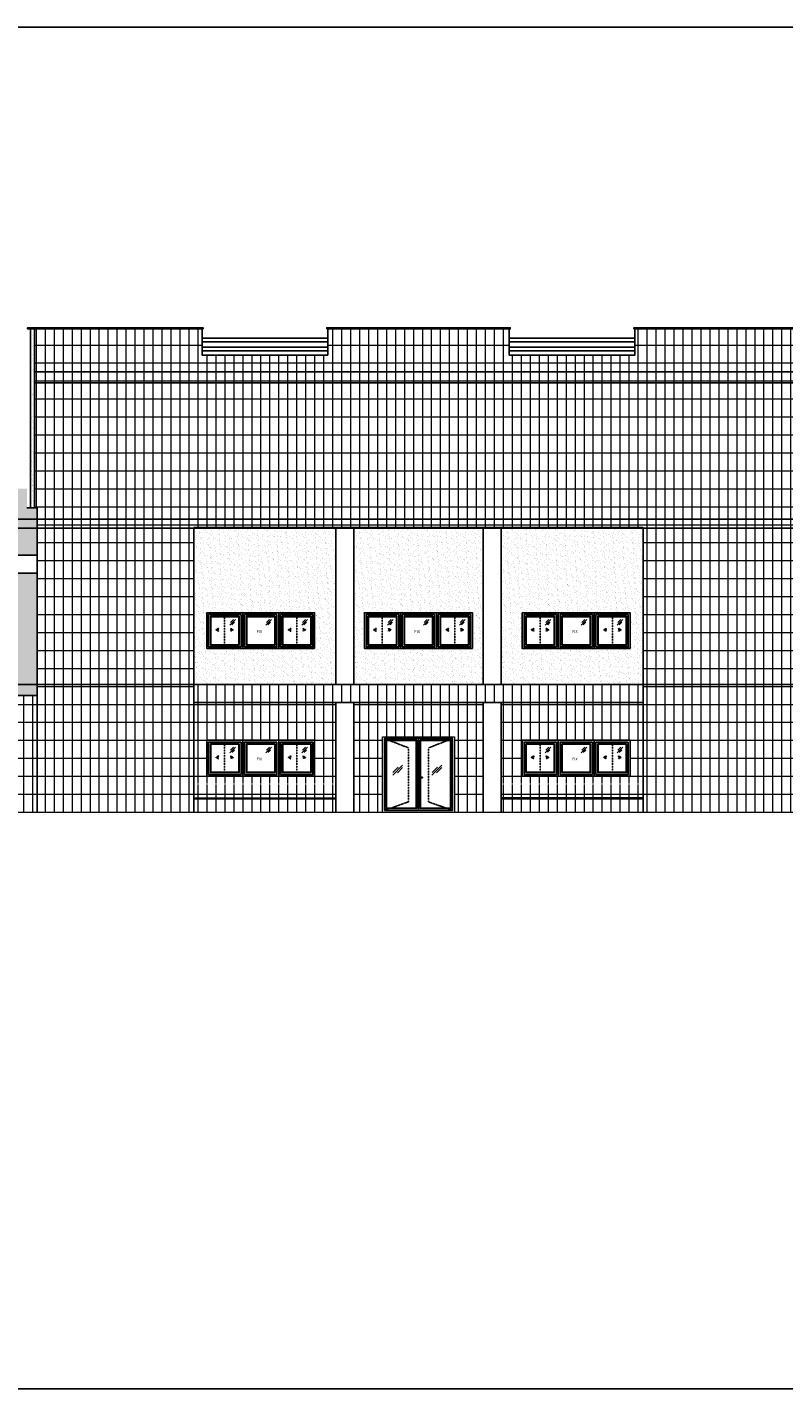
# Model space of a CAD drawing. Units: millimetres. Extents: x -1469442 to 182241, y 0 to 1792178.
# Drawn here: x 160401 to 162506, y 31041 to 34830 of the extents above; entities that cross this region are included whole.
import ezdxf

# ---------------------------------------------------------------- set-up
doc = ezdxf.new("R2010")
doc.units = ezdxf.units.MM
doc.linetypes.add('HIDDEN2', pattern=[0.1875, 0.125, -0.0625])
for name, color, linetype, lineweight in [('1', 1, 'Continuous', 0), ('3', 3, 'Continuous', 0), ('hatch', 8, 'Continuous', 0), ('text', 2, 'Continuous', 0), ('wall', 7, 'Continuous', 0)]:
    doc.layers.add(name, color=color, linetype=linetype, lineweight=lineweight)
for name, color, linetype in [('2', 2, 'Continuous'), ('4', 4, 'Continuous'), ('door&win', 123, 'Continuous'), ('hidden', 1, 'HIDDEN2')]:
    doc.layers.add(name, color=color, linetype=linetype)
doc.styles.add('8', font='ITALIC.shx')
pattern_1 = [(90, (162551.372, 32645.333), (-25, 4e-15), [])]

# ---------------------------------------------------------------- blocks, each defined once
blk = doc.blocks.new('YARAGH')
for p, q in [((-2, 0.4), (-2, 1.4)), ((-2, 0.4), (8, 0.4)), ((-2, 0.2), (7.8, 0.2)), ((-1.8, 0.4), (-1.8, 1.4)), ((-1, 2.4), (0, 2.4)), ((-1, 2.2), (0, 2.2)), ((0.8, 0.4), (0.8, 1.4)), ((1, 0.4), (1, 1.4)), ((7.8, -1.4), (7.8, 0.2)), ((8, -1.6), (8, 0.4)), ((-3, -0.6), (-3, -0.6)), ((-2, -1.4), (7.8, -1.4)), ((-2, -1.6), (8, -1.6)), ((-2, -6.6), (-2, -1.6)), ((-1.8, -6.6), (-1.8, -1.6)), ((-1, -7.4), (0, -7.4)), ((-1, -7.6), (0, -7.6)), ((-0.7, -4.9), (-0.7, -4)), ((-0.7, -4.9), (-0.3, -4.9)), ((-0.3, -4.9), (-0.3, -4)), ((0.8, -6.6), (0.8, -1.6)), ((1, -6.6), (1, -1.6))]:
    blk.add_line(p, q)
for centre, radius, start, end in [((-2, -0.6), 1, 90, 180), ((-2, -0.6), 0.8, 90, 180), ((-1, 1.4), 1, 90, 180), ((-1, 1.4), 0.8, 90, 180), ((0, 1.4), 1, 0, 90), ((0, 1.4), 0.8, 0, 90), ((-2, -0.6), 1, 180, 270), ((-2, -0.6), 0.8, 180, 270), ((-1, -6.6), 1, 180, 270), ((-1, -6.6), 0.8, 180, 270), ((-0.5, -3.6), 0.391, 300.807, 239.193), ((0, -6.6), 0.8, 270, 0), ((0, -6.6), 1, 270, 0)]:
    blk.add_arc(centre, radius, start, end)
blk = doc.blocks.new('NAMA-DOOR-200')
for points in [[(-105, 10), (-190, 10), (-190, 200), (-105, 200), (-105, 10)], [(-106, 11), (-189, 11), (-189, 199), (-106, 199)]]:
    blk.add_lwpolyline(points, close=True)
for points in [[(-95, 97.6), (-95, 200), (-10, 200), (-10, 10), (-95, 10), (-95, 95.6)], [(-94, 97.6), (-94, 199), (-11, 199), (-11, 11), (-94, 11), (-94, 95.6)]]:
    blk.add_lwpolyline(points)
at = {"layer": '1'}
for p, q in [((-144.2, 130.6), (-171.6, 103.2)), ((-156.7, 125.1), (-171.1, 110.7)), ((-144.4, 124.3), (-158.8, 109.9)), ((-34.9, 130.6), (-62.4, 103.2)), ((-47.4, 125.1), (-61.8, 110.7)), ((-35.2, 124.3), (-49.6, 109.9))]:
    blk.add_line(p, q, dxfattribs=at)
at = {"layer": '2', "color": 2}
blk.add_line((-100, 205), (-100, 5), dxfattribs=at)
blk.add_lwpolyline([(-195, 5), (-195, 205), (-5, 205), (-5, 5), (-195, 5)], close=True, dxfattribs=at)
at = {"layer": '3', "color": 3}
blk.add_lwpolyline([(-200, 0), (-200, 210), (0, 210), (0, 0)], dxfattribs=at)
at = {"layer": 'hidden', "color": 1, "linetype": 'HIDDEN2'}
for points in [[(-195, 5), (-128.2, 28.5), (-128.2, 179), (-195, 205)], [(-5, 5), (-71.8, 28.5), (-71.8, 179), (-5, 205)]]:
    blk.add_lwpolyline(points, dxfattribs=at)
blk.add_blockref('YARAGH', (-96.6, 97.2))
blk = doc.blocks.new('*U155')
at = {"color": 1}
for p, q in [((-115.6, 81.2), (-131.4, 65.4)), ((-121.1, 81.2), (-129.5, 72.8)), ((-15.6, 81.2), (-31.4, 65.4)), ((-21.1, 81.2), (-29.5, 72.8)), ((84.4, 81.2), (68.6, 65.4)), ((78.9, 81.2), (70.5, 72.8)), ((-118.4, 73.9), (-125.5, 66.7)), ((-18.4, 73.9), (-25.5, 66.7)), ((81.6, 73.9), (74.5, 66.7))]:
    blk.add_line(p, q, dxfattribs=at)
at = {"color": 3}
for points in [[(-95.3, 0), (-195.3, 0), (-195.3, 100), (-95.3, 100)], [(4.7, 0), (-95.3, 0), (-95.3, 100), (4.7, 100)], [(104.7, 0), (4.7, 0), (4.7, 100), (104.7, 100)]]:
    blk.add_lwpolyline(points, close=True, dxfattribs=at)
at = {"color": 2}
for points in [[(-100.3, 95), (-100.3, 5), (-190.3, 5), (-190.3, 95)], [(-0.3, 95), (-0.3, 5), (-90.3, 5), (-90.3, 95)], [(99.7, 95), (99.7, 5), (9.7, 5), (9.7, 95)]]:
    blk.add_lwpolyline(points, close=True, dxfattribs=at)
for points in [[(-105.3, 90), (-105.3, 10), (-185.3, 10), (-185.3, 90)], [(-106.3, 89), (-106.3, 11), (-184.3, 11), (-184.3, 89)], [(-5.3, 90), (-5.3, 10), (-85.3, 10), (-85.3, 90)], [(-6.3, 89), (-6.3, 11), (-84.3, 11), (-84.3, 89)], [(94.7, 90), (94.7, 10), (14.7, 10), (14.7, 90)], [(93.7, 89), (93.7, 11), (15.7, 11), (15.7, 89)]]:
    blk.add_lwpolyline(points, close=True)
blk = doc.blocks.new('flsfs')
for points in [[(-7, 2), (-5, 8), (-17, 2)], [(-7, -2), (-5, -8), (-17, -2)]]:
    blk.add_hatch(color=7).paths.add_polyline_path(points)
blk.add_line((-22, 0), (-6, 0))
for points in [[(-22, 0), (-3, 11), (-6, 0)], [(-22, 0), (-3, -11), (-6, 0)]]:
    blk.add_lwpolyline(points)

msp = doc.modelspace()

# ---------------------------------------------------------------- hatches: boundary and pattern name
at = {"layer": 'hatch'}
h = msp.add_hatch(dxfattribs=at)
h.set_pattern_fill('AR-SAND', color=256, scale=10, angle=135, style=0)
h.set_pattern_definition([(172.5, (160409.734, 33492.127), (-13.17927, -14.07013), [0, -15.2, 0, -17, 0, -16.25]), (142.5, (160409.734, 33492.127), (-32.4698, -7.4414), [0, -8.2, 0, -13.7, 0, -5.25]), (102.5, (160418.432, 33483.43), (-22.0603, 21.9803), [0, -5, 0, -18, 0, -23.5]), (92.5, (160418.432, 33483.43), (-27.4626, 15.0504), [0, -2.5, 0, -11.8, 0, -13.5])])
h.paths.add_polyline_path([(160409.7344, 33492.1269), (160421.3199, 33492.1269), (160421.3199, 33990.3333), (160409.7344, 33990.3333)])
h = msp.add_hatch(dxfattribs=at)
h.set_pattern_fill('ANSI31,_O', color=256, scale=400, angle=135)
h.set_pattern_definition([(180, (160421.32, 32645.333), (-1e-14, -50), [])])
h.paths.add_polyline_path([(162558.1433, 33990.3333), (162092.2316, 33990.3333), (162092.2316, 33917.1269), (161742.2316, 33917.1269), (161742.2316, 33990.3333), (161237.2316, 33990.3333), (161237.2316, 33917.1269), (160887.2316, 33917.1269), (160887.2316, 33990.3333), (160421.3199, 33990.3333), (160421.3199, 33492.1269), (160428.0915, 33492.1269), (160428.0915, 32970.3333), (160864.7316, 32970.3333), (160864.7316, 33437.3333), (162114.7316, 33437.3333), (162114.7316, 32970.3333), (162551.3718, 32970.3333), (162551.3718, 33492.1269), (162558.1433, 33492.1269)])
h.paths.add_polyline_path([(162551.3718, 32970.3333), (162114.7316, 32970.3333), (162114.7316, 32645.3333), (162551.3718, 32645.3333)])
h.paths.add_polyline_path([(162114.7316, 32950.3333), (161719.7316, 32950.3333), (161719.7316, 32725.3333), (162114.7316, 32725.3333)])
h.paths.add_polyline_path([(161978.7316, 32845.3333), (162078.7316, 32845.3333), (162078.7316, 32745.3333), (161978.7316, 32745.3333), (161878.7316, 32745.3333), (161778.7316, 32745.3333), (161778.7316, 32845.3333), (161878.7316, 32845.3333)], flags=16)
h.paths.add_polyline_path([(161926.2316, 32840.3333), (161926.2316, 32750.3333), (161883.7316, 32750.3333), (161883.7316, 32840.3333)], flags=0)
h.paths.add_polyline_path([(161923.7316, 32837.8333), (161923.7316, 32752.8333), (161886.2316, 32752.8333), (161886.2316, 32837.8333)], flags=0)
h.paths.add_polyline_path([(161922.7316, 32836.8333), (161922.7316, 32753.8333), (161888.6669, 32753.8333), (161887.2316, 32753.2439), (161887.2316, 32837.4227), (161888.6669, 32836.8333)], flags=0)
h.paths.add_polyline_path([(161931.2316, 32840.3333), (161973.7316, 32840.3333), (161973.7316, 32750.3333), (161931.2316, 32750.3333)], flags=0)
h.paths.add_polyline_path([(161873.7316, 32840.3333), (161873.7316, 32750.3333), (161831.2316, 32750.3333), (161831.2316, 32840.3333)], flags=0)
h.paths.add_polyline_path([(161933.7316, 32837.8333), (161971.2316, 32837.8333), (161971.2316, 32752.8333), (161933.7316, 32752.8333)], flags=0)
h.paths.add_polyline_path([(161871.2316, 32837.8333), (161871.2316, 32752.8333), (161833.7316, 32752.8333), (161833.7316, 32837.8333)], flags=0)
h.paths.add_polyline_path([(161826.2316, 32840.3333), (161826.2316, 32750.3333), (161783.7316, 32750.3333), (161783.7316, 32840.3333)], flags=0)
h.paths.add_polyline_path([(161983.7316, 32840.3333), (162026.2316, 32840.3333), (162026.2316, 32750.3333), (161983.7316, 32750.3333)], flags=0)
h.paths.add_polyline_path([(161823.7316, 32837.8333), (161823.7316, 32752.8333), (161786.2316, 32752.8333), (161786.2316, 32837.8333)], flags=0)
h.paths.add_polyline_path([(161986.2316, 32837.8333), (162023.7316, 32837.8333), (162023.7316, 32752.8333), (161986.2316, 32752.8333)], flags=0)
h.paths.add_polyline_path([(161988.6669, 32836.8333), (162022.7316, 32836.8333), (162022.7316, 32753.8333), (161988.6669, 32753.8333), (161987.2316, 32753.2439), (161987.2316, 32837.4227)], flags=0)
h.paths.add_polyline_path([(161822.7316, 32836.8333), (161822.7316, 32753.8333), (161788.6669, 32753.8333), (161787.2316, 32753.2439), (161787.2316, 32837.4227), (161788.6669, 32836.8333)], flags=0)
h.paths.add_polyline_path([(162031.2316, 32840.3333), (162073.7316, 32840.3333), (162073.7316, 32750.3333), (162031.2316, 32750.3333)], flags=0)
h.paths.add_polyline_path([(162033.7316, 32837.8333), (162071.2316, 32837.8333), (162071.2316, 32752.8333), (162033.7316, 32752.8333)], flags=0)
h.paths.add_polyline_path([(161259.7316, 32950.3333), (160864.7316, 32950.3333), (160864.7316, 32725.3333), (161259.7316, 32725.3333)])
h.paths.add_polyline_path([(161200.7316, 32845.3333), (161200.7316, 32745.3333), (161100.7316, 32745.3333), (161000.7316, 32745.3333), (160900.7316, 32745.3333), (160900.7316, 32845.3333), (161000.7316, 32845.3333), (161100.7316, 32845.3333)], flags=16)
h.paths.add_polyline_path([(161195.7316, 32840.3333), (161195.7316, 32750.3333), (161153.2316, 32750.3333), (161153.2316, 32840.3333)], flags=0)
h.paths.add_polyline_path([(161193.2316, 32837.8333), (161193.2316, 32752.8333), (161155.7316, 32752.8333), (161155.7316, 32837.8333)], flags=0)
h.paths.add_polyline_path([(161192.2316, 32753.2439), (161190.7964, 32753.8333), (161156.7316, 32753.8333), (161156.7316, 32836.8333), (161190.7964, 32836.8333), (161192.2316, 32837.4227)], flags=0)
h.paths.add_polyline_path([(161148.2316, 32840.3333), (161148.2316, 32750.3333), (161105.7316, 32750.3333), (161105.7316, 32840.3333)], flags=0)
h.paths.add_polyline_path([(161145.7316, 32837.8333), (161145.7316, 32752.8333), (161108.2316, 32752.8333), (161108.2316, 32837.8333)], flags=0)
h.paths.add_polyline_path([(161095.7316, 32840.3333), (161095.7316, 32750.3333), (161053.2316, 32750.3333), (161053.2316, 32840.3333)], flags=0)
h.paths.add_polyline_path([(161093.2316, 32837.8333), (161093.2316, 32752.8333), (161055.7316, 32752.8333), (161055.7316, 32837.8333)], flags=0)
h.paths.add_polyline_path([(161092.2316, 32753.2439), (161090.7964, 32753.8333), (161056.7316, 32753.8333), (161056.7316, 32836.8333), (161090.7964, 32836.8333), (161092.2316, 32837.4227)], flags=0)
h.paths.add_polyline_path([(161048.2316, 32840.3333), (161048.2316, 32750.3333), (161005.7316, 32750.3333), (161005.7316, 32840.3333)], flags=0)
h.paths.add_polyline_path([(161045.7316, 32837.8333), (161045.7316, 32752.8333), (161008.2316, 32752.8333), (161008.2316, 32837.8333)], flags=0)
h.paths.add_polyline_path([(160995.7316, 32840.3333), (160995.7316, 32750.3333), (160953.2316, 32750.3333), (160953.2316, 32840.3333)], flags=0)
h.paths.add_polyline_path([(160993.2316, 32837.8333), (160993.2316, 32752.8333), (160955.7316, 32752.8333), (160955.7316, 32837.8333)], flags=0)
h.paths.add_polyline_path([(160992.2316, 32837.4227), (160992.2316, 32753.2439), (160990.7964, 32753.8333), (160956.7316, 32753.8333), (160956.7316, 32836.8333), (160990.7964, 32836.8333)], flags=0)
h.paths.add_polyline_path([(160948.2316, 32840.3333), (160948.2316, 32750.3333), (160905.7316, 32750.3333), (160905.7316, 32840.3333)], flags=0)
h.paths.add_polyline_path([(160945.7316, 32837.8333), (160945.7316, 32752.8333), (160908.2316, 32752.8333), (160908.2316, 32837.8333)], flags=0)
h.paths.add_polyline_path([(161259.7316, 32722.3333), (160864.7316, 32722.3333), (160864.7316, 32645.3333), (161259.7316, 32645.3333)])
h.paths.add_polyline_path([(162114.7316, 32722.3333), (161719.7316, 32722.3333), (161719.7316, 32645.3333), (162114.7316, 32645.3333)])
h.paths.add_polyline_path([(160864.7316, 32970.3333), (160428.0915, 32970.3333), (160428.0915, 32645.3333), (160864.7316, 32645.3333)])
h.paths.add_polyline_path([(161389.7316, 32855.3333), (161589.7316, 32855.3333), (161589.7316, 32645.3333), (161669.7316, 32645.3333), (161669.7316, 32950.3333), (161309.7316, 32950.3333), (161309.7316, 32645.3333), (161389.7316, 32645.3333)])
h = msp.add_hatch(dxfattribs=at)
h.set_pattern_fill('ANSI31,_O', color=256, scale=200, angle=45)
h.set_pattern_definition(pattern_1)
h.paths.add_polyline_path([(162558.1433, 33990.3333), (162092.2316, 33990.3333), (162092.2316, 33917.1269), (161742.2316, 33917.1269), (161742.2316, 33990.3333), (161237.2316, 33990.3333), (161237.2316, 33917.1269), (160887.2316, 33917.1269), (160887.2316, 33990.3333), (160421.3199, 33990.3333), (160421.3199, 33492.1269), (160428.0915, 33492.1269), (160428.0915, 32970.3333), (160864.7316, 32970.3333), (160864.7316, 33437.3333), (162114.7316, 33437.3333), (162114.7316, 32970.3333), (162551.3718, 32970.3333), (162551.3718, 33492.1269), (162558.1433, 33492.1269)])
h.paths.add_polyline_path([(162551.3718, 32970.3333), (162114.7316, 32970.3333), (162114.7316, 32645.3333), (162551.3718, 32645.3333)])
h.paths.add_polyline_path([(162114.7316, 32950.3333), (161719.7316, 32950.3333), (161719.7316, 32725.3333), (162114.7316, 32725.3333)])
h.paths.add_polyline_path([(161978.7316, 32845.3333), (162078.7316, 32845.3333), (162078.7316, 32745.3333), (161978.7316, 32745.3333), (161878.7316, 32745.3333), (161778.7316, 32745.3333), (161778.7316, 32845.3333), (161878.7316, 32845.3333)], flags=16)
h.paths.add_polyline_path([(161926.2316, 32840.3333), (161926.2316, 32750.3333), (161883.7316, 32750.3333), (161883.7316, 32840.3333)], flags=0)
h.paths.add_polyline_path([(161923.7316, 32837.8333), (161923.7316, 32752.8333), (161886.2316, 32752.8333), (161886.2316, 32837.8333)], flags=0)
h.paths.add_polyline_path([(161922.7316, 32836.8333), (161922.7316, 32753.8333), (161888.6669, 32753.8333), (161887.2316, 32753.2439), (161887.2316, 32837.4227), (161888.6669, 32836.8333)], flags=0)
h.paths.add_polyline_path([(161931.2316, 32840.3333), (161973.7316, 32840.3333), (161973.7316, 32750.3333), (161931.2316, 32750.3333)], flags=0)
h.paths.add_polyline_path([(161873.7316, 32840.3333), (161873.7316, 32750.3333), (161831.2316, 32750.3333), (161831.2316, 32840.3333)], flags=0)
h.paths.add_polyline_path([(161933.7316, 32837.8333), (161971.2316, 32837.8333), (161971.2316, 32752.8333), (161933.7316, 32752.8333)], flags=0)
h.paths.add_polyline_path([(161871.2316, 32837.8333), (161871.2316, 32752.8333), (161833.7316, 32752.8333), (161833.7316, 32837.8333)], flags=0)
h.paths.add_polyline_path([(161826.2316, 32840.3333), (161826.2316, 32750.3333), (161783.7316, 32750.3333), (161783.7316, 32840.3333)], flags=0)
h.paths.add_polyline_path([(161983.7316, 32840.3333), (162026.2316, 32840.3333), (162026.2316, 32750.3333), (161983.7316, 32750.3333)], flags=0)
h.paths.add_polyline_path([(161823.7316, 32837.8333), (161823.7316, 32752.8333), (161786.2316, 32752.8333), (161786.2316, 32837.8333)], flags=0)
h.paths.add_polyline_path([(161986.2316, 32837.8333), (162023.7316, 32837.8333), (162023.7316, 32752.8333), (161986.2316, 32752.8333)], flags=0)
h.paths.add_polyline_path([(161988.6669, 32836.8333), (162022.7316, 32836.8333), (162022.7316, 32753.8333), (161988.6669, 32753.8333), (161987.2316, 32753.2439), (161987.2316, 32837.4227)], flags=0)
h.paths.add_polyline_path([(161822.7316, 32836.8333), (161822.7316, 32753.8333), (161788.6669, 32753.8333), (161787.2316, 32753.2439), (161787.2316, 32837.4227), (161788.6669, 32836.8333)], flags=0)
h.paths.add_polyline_path([(162031.2316, 32840.3333), (162073.7316, 32840.3333), (162073.7316, 32750.3333), (162031.2316, 32750.3333)], flags=0)
h.paths.add_polyline_path([(162033.7316, 32837.8333), (162071.2316, 32837.8333), (162071.2316, 32752.8333), (162033.7316, 32752.8333)], flags=0)
h.paths.add_polyline_path([(161669.7316, 32950.3333), (161309.7316, 32950.3333), (161309.7316, 32645.3333), (161391.7316, 32645.3333), (161391.7316, 32855.3333), (161587.7316, 32855.3333), (161587.7316, 32645.3333), (161669.7316, 32645.3333)])
h.paths.add_polyline_path([(161259.7316, 32950.3333), (160864.7316, 32950.3333), (160864.7316, 32725.3333), (161259.7316, 32725.3333)])
h.paths.add_polyline_path([(161200.7316, 32845.3333), (161200.7316, 32745.3333), (161100.7316, 32745.3333), (161000.7316, 32745.3333), (160900.7316, 32745.3333), (160900.7316, 32845.3333), (161000.7316, 32845.3333), (161100.7316, 32845.3333)], flags=16)
h.paths.add_polyline_path([(161195.7316, 32840.3333), (161195.7316, 32750.3333), (161153.2316, 32750.3333), (161153.2316, 32840.3333)], flags=0)
h.paths.add_polyline_path([(161193.2316, 32837.8333), (161193.2316, 32752.8333), (161155.7316, 32752.8333), (161155.7316, 32837.8333)], flags=0)
h.paths.add_polyline_path([(161192.2316, 32753.2439), (161190.7964, 32753.8333), (161156.7316, 32753.8333), (161156.7316, 32836.8333), (161190.7964, 32836.8333), (161192.2316, 32837.4227)], flags=0)
h.paths.add_polyline_path([(161148.2316, 32840.3333), (161148.2316, 32750.3333), (161105.7316, 32750.3333), (161105.7316, 32840.3333)], flags=0)
h.paths.add_polyline_path([(161145.7316, 32837.8333), (161145.7316, 32752.8333), (161108.2316, 32752.8333), (161108.2316, 32837.8333)], flags=0)
h.paths.add_polyline_path([(161095.7316, 32840.3333), (161095.7316, 32750.3333), (161053.2316, 32750.3333), (161053.2316, 32840.3333)], flags=0)
h.paths.add_polyline_path([(161093.2316, 32837.8333), (161093.2316, 32752.8333), (161055.7316, 32752.8333), (161055.7316, 32837.8333)], flags=0)
h.paths.add_polyline_path([(161092.2316, 32753.2439), (161090.7964, 32753.8333), (161056.7316, 32753.8333), (161056.7316, 32836.8333), (161090.7964, 32836.8333), (161092.2316, 32837.4227)], flags=0)
h.paths.add_polyline_path([(161048.2316, 32840.3333), (161048.2316, 32750.3333), (161005.7316, 32750.3333), (161005.7316, 32840.3333)], flags=0)
h.paths.add_polyline_path([(161045.7316, 32837.8333), (161045.7316, 32752.8333), (161008.2316, 32752.8333), (161008.2316, 32837.8333)], flags=0)
h.paths.add_polyline_path([(160995.7316, 32840.3333), (160995.7316, 32750.3333), (160953.2316, 32750.3333), (160953.2316, 32840.3333)], flags=0)
h.paths.add_polyline_path([(160993.2316, 32837.8333), (160993.2316, 32752.8333), (160955.7316, 32752.8333), (160955.7316, 32837.8333)], flags=0)
h.paths.add_polyline_path([(160992.2316, 32837.4227), (160992.2316, 32753.2439), (160990.7964, 32753.8333), (160956.7316, 32753.8333), (160956.7316, 32836.8333), (160990.7964, 32836.8333)], flags=0)
h.paths.add_polyline_path([(160948.2316, 32840.3333), (160948.2316, 32750.3333), (160905.7316, 32750.3333), (160905.7316, 32840.3333)], flags=0)
h.paths.add_polyline_path([(160945.7316, 32837.8333), (160945.7316, 32752.8333), (160908.2316, 32752.8333), (160908.2316, 32837.8333)], flags=0)
h.paths.add_polyline_path([(161259.7316, 32722.3333), (160864.7316, 32722.3333), (160864.7316, 32645.3333), (161259.7316, 32645.3333)])
h.paths.add_polyline_path([(162114.7316, 32722.3333), (161719.7316, 32722.3333), (161719.7316, 32645.3333), (162114.7316, 32645.3333)])
h.paths.add_polyline_path([(160864.7316, 32970.3333), (160428.0915, 32970.3333), (160428.0915, 32645.3333), (160864.7316, 32645.3333)])
h = msp.add_hatch(dxfattribs=at)
h.set_pattern_fill('AR-SAND', color=256, scale=10, angle=135, style=0)
h.set_pattern_definition([(172.5, (156572.232, 33360.333), (-13.17927, -14.07013), [0, -15.2, 0, -17, 0, -16.25]), (142.5, (156572.232, 33360.333), (-32.4698, -7.44138), [0, -8.2, 0, -13.7, 0, -5.25]), (102.5, (156580.929, 33351.636), (-22.060324, 21.98029), [0, -5, 0, -18, 0, -23.5]), (92.5, (156580.93, 33351.636), (-27.46263, 15.05042), [0, -2.5, 0, -11.8, 0, -13.5])])
h.paths.add_polyline_path([(160428.0915, 33492.1269), (160399.7344, 33492.1269), (160399.7344, 33545.3333), (160309.7316, 33545.3333), (160309.7316, 33492.1269), (160039.7344, 33492.1269), (160039.7344, 33545.3333), (159899.7316, 33545.3333), (159899.7316, 33492.1269), (159579.7344, 33492.1269), (159579.7344, 33545.3333), (159439.7316, 33545.3333), (159439.7316, 33492.1269), (158879.733, 33492.1269), (158879.733, 33545.3333), (158739.7303, 33545.3333), (158739.7303, 33492.1269), (158179.7344, 33492.1269), (158179.7344, 33545.3333), (158039.7316, 33545.3333), (158039.7316, 33492.1269), (157579.7344, 33492.1269), (157579.7344, 33545.3333), (157439.7316, 33545.3333), (157439.7316, 33492.1269), (157124.733, 33492.1269), (157124.733, 33545.3333), (156984.7303, 33545.3333), (156984.7303, 33492.1269), (156669.7316, 33492.1269), (156669.7316, 33545.3333), (156572.2316, 33545.3333), (156572.2316, 33360.3333), (160428.0915, 33360.3333)])
h = msp.add_hatch(dxfattribs=at)
h.set_pattern_fill('AR-SAND,_O', color=256, scale=10, angle=135)
h.set_pattern_definition([(172.5, (160864.732, 33000.333), (-13.17927, -14.07013), [0, -15.2, 0, -17, 0, -16.25]), (142.5, (160864.732, 33000.333), (-32.4698, -7.4414), [0, -8.2, 0, -13.7, 0, -5.25]), (102.5, (160873.429, 32991.636), (-22.0603, 21.9803), [0, -5, 0, -18, 0, -23.5]), (92.5, (160873.43, 32991.636), (-27.4626, 15.0504), [0, -2.5, 0, -11.8, 0, -13.5])])
h.paths.add_polyline_path([(160864.7316, 33435.3333), (160864.7316, 33000.3333), (161259.7316, 33000.3333), (161259.7316, 33435.3333)])
h.paths.add_polyline_path([(161100.7316, 33200.3333), (161200.7316, 33200.3333), (161200.7316, 33100.3333), (161100.7316, 33100.3333), (161000.7316, 33100.3333), (160900.7316, 33100.3333), (160900.7316, 33200.3333), (161000.7316, 33200.3333)], flags=16)
h.paths.add_polyline_path([(161134.5338, 33156.9301), (161133.4782, 33152.7963), (161134.5338, 33148.6626), (161127.1711, 33152.7963)], flags=0)
h.paths.add_polyline_path([(161168.4279, 33156.9301), (161175.7906, 33152.7963), (161168.4279, 33148.6626), (161169.4835, 33152.7963)], flags=0)
h.paths.add_polyline_path([(160974.2922, 33152.7963), (160966.9295, 33148.6626), (160967.9851, 33152.7963), (160966.9295, 33156.9301)], flags=0)
h.paths.add_polyline_path([(160933.0354, 33156.9301), (160931.9798, 33152.7963), (160933.0354, 33148.6626), (160925.6726, 33152.7963)], flags=0)
h.paths.add_polyline_path([(161037.3304, 33142.3138), (161064.9494, 33142.3138), (161064.9494, 33154.3138), (161037.3304, 33154.3138)], flags=8)
h = msp.add_hatch(dxfattribs=at)
h.set_pattern_fill('AR-SAND,_O', color=256, scale=10, angle=135)
h.set_pattern_definition([(172.5, (161309.732, 33000.333), (-13.17927, -14.07013), [0, -15.2, 0, -17, 0, -16.25]), (142.5, (161309.732, 33000.333), (-32.4698, -7.4414), [0, -8.2, 0, -13.7, 0, -5.25]), (102.5, (161318.429, 32991.636), (-22.0603, 21.9803), [0, -5, 0, -18, 0, -23.5]), (92.5, (161318.43, 32991.636), (-27.4626, 15.0504), [0, -2.5, 0, -11.8, 0, -13.5])])
h.paths.add_polyline_path([(161309.7316, 33435.3333), (161309.7316, 33000.3333), (161669.7316, 33000.3333), (161669.7316, 33435.3333)])
h.paths.add_polyline_path([(161439.7316, 33200.3333), (161539.7316, 33200.3333), (161639.7316, 33200.3333), (161639.7316, 33100.3333), (161539.7316, 33100.3333), (161439.7316, 33100.3333), (161339.7316, 33100.3333), (161339.7316, 33200.3333)], flags=16)
h.paths.add_polyline_path([(161405.9295, 33156.9301), (161413.2922, 33152.7963), (161405.9295, 33148.6626), (161406.9851, 33152.7963)], flags=0)
h.paths.add_polyline_path([(161372.0354, 33156.9301), (161370.9798, 33152.7963), (161372.0354, 33148.6626), (161364.6726, 33152.7963)], flags=0)
h.paths.add_polyline_path([(161566.1711, 33152.7963), (161573.5338, 33156.9301), (161572.4782, 33152.7963), (161573.5338, 33148.6626)], flags=0)
h.paths.add_polyline_path([(161607.4279, 33156.9301), (161614.7906, 33152.7963), (161607.4279, 33148.6626), (161608.4835, 33152.7963)], flags=0)
h.paths.add_polyline_path([(161476.3304, 33142.3138), (161503.9494, 33142.3138), (161503.9494, 33154.3138), (161476.3304, 33154.3138)], flags=8)
h = msp.add_hatch(dxfattribs=at)
h.set_pattern_fill('AR-SAND,_O', color=256, scale=10, angle=135)
h.set_pattern_definition([(172.5, (161719.732, 33000.333), (-13.17927, -14.07013), [0, -15.2, 0, -17, 0, -16.25]), (142.5, (161719.732, 33000.333), (-32.4698, -7.4414), [0, -8.2, 0, -13.7, 0, -5.25]), (102.5, (161728.429, 32991.636), (-22.0603, 21.9803), [0, -5, 0, -18, 0, -23.5]), (92.5, (161728.43, 32991.636), (-27.4626, 15.0504), [0, -2.5, 0, -11.8, 0, -13.5])])
h.paths.add_polyline_path([(161719.7316, 33000.3333), (162114.7316, 33000.3333), (162114.7316, 33435.3333), (161719.7316, 33435.3333)])
h.paths.add_polyline_path([(161778.7316, 33200.3333), (161878.7316, 33200.3333), (161978.7316, 33200.3333), (162078.7316, 33200.3333), (162078.7316, 33100.3333), (161978.7316, 33100.3333), (161878.7316, 33100.3333), (161778.7316, 33100.3333)], flags=16)
h.paths.add_polyline_path([(161803.6726, 33152.7963), (161811.0354, 33156.9301), (161809.9798, 33152.7963), (161811.0354, 33148.6626)], flags=0)
h.paths.add_polyline_path([(161844.9295, 33156.9301), (161852.2922, 33152.7963), (161844.9295, 33148.6626), (161845.9851, 33152.7963)], flags=0)
h.paths.add_polyline_path([(162005.1711, 33152.7963), (162012.5338, 33156.9301), (162011.4782, 33152.7963), (162012.5338, 33148.6626)], flags=0)
h.paths.add_polyline_path([(162053.7906, 33152.7963), (162046.4279, 33148.6626), (162047.4835, 33152.7963), (162046.4279, 33156.9301)], flags=0)
h = msp.add_hatch(dxfattribs=at)
h.set_pattern_fill('AR-SAND', color=256, scale=10, angle=135, style=0)
h.set_pattern_definition([(7.5, (160428.092, 32970.333), (13.17927, -14.07013), [0, -15.2, 0, -17, 0, -16.25]), (37.5, (160428.092, 32970.333), (32.4698, -7.44138), [0, -8.2, 0, -13.7, 0, -5.25]), (77.5, (160419.394, 32961.636), (22.060324, 21.98029), [0, -5, 0, -18, 0, -23.5]), (87.5, (160419.394, 32961.636), (27.46263, 15.05042), [0, -2.5, 0, -11.8, 0, -13.5])])
h.paths.add_polyline_path([(156572.2316, 33310.3333), (160428.0915, 33310.3333), (160428.0915, 32970.3333), (156572.2316, 32970.3333)])
h.paths.add_polyline_path([(157659.7786, 33200.3333), (157559.7786, 33200.3333), (157559.7786, 33100.3333), (157659.7786, 33100.3333), (157759.7786, 33100.3333), (157859.7786, 33100.3333), (157959.7786, 33100.3333), (158059.7786, 33100.3333), (158059.7786, 33200.3333), (157959.7786, 33200.3333), (157859.7786, 33200.3333), (157759.7786, 33200.3333)], flags=16)
h.paths.add_polyline_path([(157664.7786, 33195.3333), (157664.7786, 33105.3333), (157754.7786, 33105.3333), (157754.7786, 33195.3333)], flags=0)
h.paths.add_polyline_path([(157669.7786, 33190.3333), (157669.7786, 33110.3333), (157749.7786, 33110.3333), (157749.7786, 33190.3333)], flags=0)
h.paths.add_polyline_path([(157764.7786, 33195.3333), (157764.7786, 33105.3333), (157854.7786, 33105.3333), (157854.7786, 33195.3333)], flags=0)
h.paths.add_polyline_path([(157769.7786, 33190.3333), (157769.7786, 33110.3333), (157849.7786, 33110.3333), (157849.7786, 33190.3333)], flags=0)
h.paths.add_polyline_path([(157654.7786, 33195.3333), (157564.7786, 33195.3333), (157564.7786, 33105.3333), (157654.7786, 33105.3333)], flags=0)
h.paths.add_polyline_path([(157649.7786, 33190.3333), (157569.7786, 33190.3333), (157569.7786, 33110.3333), (157649.7786, 33110.3333)], flags=0)
h.paths.add_polyline_path([(157864.7786, 33195.3333), (157864.7786, 33105.3333), (157954.7786, 33105.3333), (157954.7786, 33195.3333)], flags=0)
h.paths.add_polyline_path([(157869.7786, 33190.3333), (157869.7786, 33110.3333), (157949.7786, 33110.3333), (157949.7786, 33190.3333)], flags=0)
h.paths.add_polyline_path([(157964.7786, 33195.3333), (157964.7786, 33105.3333), (158054.7786, 33105.3333), (158054.7786, 33195.3333)], flags=0)
h.paths.add_polyline_path([(157969.7786, 33190.3333), (157969.7786, 33110.3333), (158049.7786, 33110.3333), (158049.7786, 33190.3333)], flags=0)
h.paths.add_polyline_path([(157432.2316, 33200.3333), (157332.2316, 33200.3333), (157232.2316, 33200.3333), (157132.2316, 33200.3333), (157132.2316, 33100.3333), (157232.2316, 33100.3333), (157332.2316, 33100.3333), (157432.2316, 33100.3333)], flags=16)
h.paths.add_polyline_path([(157427.2316, 33195.3333), (157337.2316, 33195.3333), (157337.2316, 33105.3333), (157427.2316, 33105.3333)], flags=0)
h.paths.add_polyline_path([(157422.2316, 33190.3333), (157342.2316, 33190.3333), (157342.2316, 33110.3333), (157422.2316, 33110.3333)], flags=0)
h.paths.add_polyline_path([(157327.2316, 33195.3333), (157237.2316, 33195.3333), (157237.2316, 33105.3333), (157327.2316, 33105.3333)], flags=0)
h.paths.add_polyline_path([(157322.2316, 33190.3333), (157242.2316, 33190.3333), (157242.2316, 33110.3333), (157322.2316, 33110.3333)], flags=0)
h.paths.add_polyline_path([(158159.7316, 33200.3333), (158159.7316, 33100.3333), (158259.7316, 33100.3333), (158359.7316, 33100.3333), (158459.7316, 33100.3333), (158559.7316, 33100.3333), (158659.7316, 33100.3333), (158759.7316, 33100.3333), (158759.7316, 33200.3333), (158659.7316, 33200.3333), (158559.7316, 33200.3333), (158459.7316, 33200.3333), (158359.7316, 33200.3333), (158259.7316, 33200.3333)], flags=16)
h.paths.add_polyline_path([(158164.7316, 33195.3333), (158164.7316, 33105.3333), (158254.7316, 33105.3333), (158254.7316, 33195.3333)], flags=0)
h.paths.add_polyline_path([(158169.7316, 33190.3333), (158169.7316, 33110.3333), (158249.7316, 33110.3333), (158249.7316, 33190.3333)], flags=0)
h.paths.add_polyline_path([(157227.2316, 33195.3333), (157137.2316, 33195.3333), (157137.2316, 33105.3333), (157227.2316, 33105.3333)], flags=0)
h.paths.add_polyline_path([(157222.2316, 33190.3333), (157142.2316, 33190.3333), (157142.2316, 33110.3333), (157222.2316, 33110.3333)], flags=0)
h.paths.add_polyline_path([(158264.7316, 33195.3333), (158264.7316, 33105.3333), (158354.7316, 33105.3333), (158354.7316, 33195.3333)], flags=0)
h.paths.add_polyline_path([(158269.7316, 33190.3333), (158269.7316, 33110.3333), (158349.7316, 33110.3333), (158349.7316, 33190.3333)], flags=0)
h.paths.add_polyline_path([(158364.7316, 33195.3333), (158364.7316, 33105.3333), (158454.7316, 33105.3333), (158454.7316, 33195.3333)], flags=0)
h.paths.add_polyline_path([(158369.7316, 33190.3333), (158369.7316, 33110.3333), (158449.7316, 33110.3333), (158449.7316, 33190.3333)], flags=0)
h.paths.add_polyline_path([(158464.7316, 33195.3333), (158464.7316, 33105.3333), (158554.7316, 33105.3333), (158554.7316, 33195.3333)], flags=0)
h.paths.add_polyline_path([(158469.7316, 33190.3333), (158469.7316, 33110.3333), (158549.7316, 33110.3333), (158549.7316, 33190.3333)], flags=0)
h.paths.add_polyline_path([(156977.2316, 33200.3333), (156877.2316, 33200.3333), (156777.2316, 33200.3333), (156677.2316, 33200.3333), (156677.2316, 33100.3333), (156777.2316, 33100.3333), (156877.2316, 33100.3333), (156977.2316, 33100.3333)], flags=16)
h.paths.add_polyline_path([(156972.2316, 33195.3333), (156882.2316, 33195.3333), (156882.2316, 33105.3333), (156972.2316, 33105.3333)], flags=0)
h.paths.add_polyline_path([(156967.2316, 33190.3333), (156887.2316, 33190.3333), (156887.2316, 33110.3333), (156967.2316, 33110.3333)], flags=0)
h.paths.add_polyline_path([(158564.7316, 33195.3333), (158564.7316, 33105.3333), (158654.7316, 33105.3333), (158654.7316, 33195.3333)], flags=0)
h.paths.add_polyline_path([(158569.7316, 33190.3333), (158569.7316, 33110.3333), (158649.7316, 33110.3333), (158649.7316, 33190.3333)], flags=0)
h.paths.add_polyline_path([(156872.2316, 33195.3333), (156782.2316, 33195.3333), (156782.2316, 33105.3333), (156872.2316, 33105.3333)], flags=0)
h.paths.add_polyline_path([(156867.2316, 33190.3333), (156787.2316, 33190.3333), (156787.2316, 33110.3333), (156867.2316, 33110.3333)], flags=0)
h.paths.add_polyline_path([(158664.7316, 33195.3333), (158664.7316, 33105.3333), (158754.7316, 33105.3333), (158754.7316, 33195.3333)], flags=0)
h.paths.add_polyline_path([(158669.7316, 33190.3333), (158669.7316, 33110.3333), (158749.7316, 33110.3333), (158749.7316, 33190.3333)], flags=0)
h.paths.add_polyline_path([(156772.2316, 33195.3333), (156682.2316, 33195.3333), (156682.2316, 33105.3333), (156772.2316, 33105.3333)], flags=0)
h.paths.add_polyline_path([(156767.2316, 33190.3333), (156687.2316, 33190.3333), (156687.2316, 33110.3333), (156767.2316, 33110.3333)], flags=0)
h.paths.add_polyline_path([(158859.7316, 33200.3333), (158859.7316, 33100.3333), (158959.7316, 33100.3333), (159059.7316, 33100.3333), (159159.7316, 33100.3333), (159259.7316, 33100.3333), (159359.7316, 33100.3333), (159459.7316, 33100.3333), (159459.7316, 33200.3333), (159359.7316, 33200.3333), (159259.7316, 33200.3333), (159159.7316, 33200.3333), (159059.7316, 33200.3333), (158959.7316, 33200.3333)], flags=16)
h.paths.add_polyline_path([(158864.7316, 33195.3333), (158864.7316, 33105.3333), (158954.7316, 33105.3333), (158954.7316, 33195.3333)], flags=0)
h.paths.add_polyline_path([(158869.7316, 33190.3333), (158869.7316, 33110.3333), (158949.7316, 33110.3333), (158949.7316, 33190.3333)], flags=0)
h.paths.add_polyline_path([(158964.7316, 33195.3333), (158964.7316, 33105.3333), (159054.7316, 33105.3333), (159054.7316, 33195.3333)], flags=0)
h.paths.add_polyline_path([(158969.7316, 33190.3333), (158969.7316, 33110.3333), (159049.7316, 33110.3333), (159049.7316, 33190.3333)], flags=0)
h.paths.add_polyline_path([(159064.7316, 33195.3333), (159064.7316, 33105.3333), (159154.7316, 33105.3333), (159154.7316, 33195.3333)], flags=0)
h.paths.add_polyline_path([(159069.7316, 33190.3333), (159069.7316, 33110.3333), (159149.7316, 33110.3333), (159149.7316, 33190.3333)], flags=0)
h.paths.add_polyline_path([(159164.7316, 33195.3333), (159164.7316, 33105.3333), (159254.7316, 33105.3333), (159254.7316, 33195.3333)], flags=0)
h.paths.add_polyline_path([(159169.7316, 33190.3333), (159169.7316, 33110.3333), (159249.7316, 33110.3333), (159249.7316, 33190.3333)], flags=0)
h.paths.add_polyline_path([(159264.7316, 33195.3333), (159264.7316, 33105.3333), (159354.7316, 33105.3333), (159354.7316, 33195.3333)], flags=0)
h.paths.add_polyline_path([(159269.7316, 33190.3333), (159269.7316, 33110.3333), (159349.7316, 33110.3333), (159349.7316, 33190.3333)], flags=0)
h.paths.add_polyline_path([(159364.7316, 33195.3333), (159364.7316, 33105.3333), (159454.7316, 33105.3333), (159454.7316, 33195.3333)], flags=0)
h.paths.add_polyline_path([(159369.7316, 33190.3333), (159369.7316, 33110.3333), (159449.7316, 33110.3333), (159449.7316, 33190.3333)], flags=0)
h.paths.add_polyline_path([(159589.7316, 33200.3333), (159589.7316, 33100.3333), (159689.7316, 33100.3333), (159789.7316, 33100.3333), (159889.7316, 33100.3333), (159889.7316, 33200.3333), (159789.7316, 33200.3333), (159689.7316, 33200.3333)], flags=16)
h.paths.add_polyline_path([(159594.7316, 33195.3333), (159594.7316, 33105.3333), (159684.7316, 33105.3333), (159684.7316, 33195.3333)], flags=0)
h.paths.add_polyline_path([(159599.7316, 33190.3333), (159599.7316, 33110.3333), (159679.7316, 33110.3333), (159679.7316, 33190.3333)], flags=0)
h.paths.add_polyline_path([(159694.7316, 33195.3333), (159694.7316, 33105.3333), (159784.7316, 33105.3333), (159784.7316, 33195.3333)], flags=0)
h.paths.add_polyline_path([(159699.7316, 33190.3333), (159699.7316, 33110.3333), (159779.7316, 33110.3333), (159779.7316, 33190.3333)], flags=0)
h.paths.add_polyline_path([(159794.7316, 33195.3333), (159794.7316, 33105.3333), (159884.7316, 33105.3333), (159884.7316, 33195.3333)], flags=0)
h.paths.add_polyline_path([(159799.7316, 33190.3333), (159799.7316, 33110.3333), (159879.7316, 33110.3333), (159879.7316, 33190.3333)], flags=0)
h.paths.add_polyline_path([(160024.7316, 33200.3333), (160024.7316, 33100.3333), (160124.7316, 33100.3333), (160224.7316, 33100.3333), (160324.7316, 33100.3333), (160324.7316, 33200.3333), (160224.7316, 33200.3333), (160124.7316, 33200.3333)], flags=16)
h.paths.add_polyline_path([(160029.7316, 33195.3333), (160029.7316, 33105.3333), (160119.7316, 33105.3333), (160119.7316, 33195.3333)], flags=0)
h.paths.add_polyline_path([(160034.7316, 33190.3333), (160034.7316, 33110.3333), (160114.7316, 33110.3333), (160114.7316, 33190.3333)], flags=0)
h.paths.add_polyline_path([(160129.7316, 33195.3333), (160129.7316, 33105.3333), (160219.7316, 33105.3333), (160219.7316, 33195.3333)], flags=0)
h.paths.add_polyline_path([(160134.7316, 33190.3333), (160134.7316, 33110.3333), (160214.7316, 33110.3333), (160214.7316, 33190.3333)], flags=0)
h.paths.add_polyline_path([(160229.7316, 33195.3333), (160229.7316, 33105.3333), (160319.7316, 33105.3333), (160319.7316, 33195.3333)], flags=0)
h.paths.add_polyline_path([(160234.7316, 33190.3333), (160234.7316, 33110.3333), (160314.7316, 33110.3333), (160314.7316, 33190.3333)], flags=0)
h.paths.add_polyline_path([(159423.1329, 33142.3138), (159395.5139, 33142.3138), (159395.5139, 33154.3138), (159423.1329, 33154.3138)], flags=8)
h.paths.add_polyline_path([(159223.1329, 33142.3138), (159195.5139, 33142.3138), (159195.5139, 33154.3138), (159223.1329, 33154.3138)], flags=8)
h.paths.add_polyline_path([(158723.1329, 33142.3138), (158695.5139, 33142.3138), (158695.5139, 33154.3138), (158723.1329, 33154.3138)], flags=8)
h.paths.add_polyline_path([(158523.1329, 33142.3138), (158495.5139, 33142.3138), (158495.5139, 33154.3138), (158523.1329, 33154.3138)], flags=8)
h.paths.add_polyline_path([(157923.1798, 33142.3138), (157895.5608, 33142.3138), (157895.5608, 33154.3138), (157923.1798, 33154.3138)], flags=8)
h.paths.add_polyline_path([(157723.1798, 33142.3138), (157695.5608, 33142.3138), (157695.5608, 33154.3138), (157723.1798, 33154.3138)], flags=8)
h.paths.add_polyline_path([(158323.1329, 33142.3138), (158295.5139, 33142.3138), (158295.5139, 33154.3138), (158323.1329, 33154.3138)], flags=8)
h.paths.add_polyline_path([(159023.1329, 33142.3138), (158995.5139, 33142.3138), (158995.5139, 33154.3138), (159023.1329, 33154.3138)], flags=8)
h.paths.add_polyline_path([(156840.6329, 33142.3138), (156813.0139, 33142.3138), (156813.0139, 33154.3138), (156840.6329, 33154.3138)], flags=8)
h.paths.add_polyline_path([(157295.6329, 33142.3138), (157268.0139, 33142.3138), (157268.0139, 33154.3138), (157295.6329, 33154.3138)], flags=8)
h.paths.add_polyline_path([(159753.1329, 33142.3138), (159725.5139, 33142.3138), (159725.5139, 33154.3138), (159753.1329, 33154.3138)], flags=8)
h.paths.add_polyline_path([(160188.1329, 33142.3138), (160160.5139, 33142.3138), (160160.5139, 33154.3138), (160188.1329, 33154.3138)], flags=8)
h = msp.add_hatch(dxfattribs=at)
h.set_pattern_fill('ANSI31,_O', color=256, scale=400, angle=135)
h.set_pattern_definition([(180, (166359.73, 32645.333), (-1e-14, -50), [])])
h.paths.add_polyline_path([(160352.2316, 32970.3333), (160352.2316, 32645.3333), (160428.0915, 32645.3333), (160428.0915, 32970.3333)])
h = msp.add_hatch(dxfattribs=at)
h.set_pattern_fill('ANSI31,_O', color=256, scale=200, angle=45)
h.set_pattern_definition([(90, (150766.195, 32645.333), (-25, 4e-15), [])])
h.paths.add_polyline_path([(160352.2316, 32970.3333), (160352.2316, 32645.3333), (160428.0915, 32645.3333), (160428.0915, 32970.3333)])
h = msp.add_hatch(dxfattribs=at)
h.set_pattern_fill('ANSI31', color=256, scale=200, angle=45, style=0)
h.set_pattern_definition(pattern_1)
h.paths.add_polyline_path([(162114.7316, 33000.3333), (160864.7316, 33000.3333), (160864.7316, 32950.3333), (162114.7316, 32950.3333)])

# ---------------------------------------------------------------- linework, layer by layer
msp.add_lwpolyline([(167655.5577, 34829.6896), (155679.6776, 34829.6896), (155679.6776, 31040.738), (167655.5577, 31040.738)], close=True)
at = {"layer": '2'}
for p, q in [((160421.3199, 33990.3333), (160421.3199, 33492.1269)), ((160428.0915, 33492.1269), (160428.0915, 32645.3333)), ((156572.2316, 33360.3333), (160428.0915, 33360.3333)), ((156572.2316, 33310.3333), (160428.0915, 33310.3333)), ((160864.7316, 32682.3333), (161259.7316, 32682.3333)), ((162114.7316, 32682.3333), (161719.7316, 32682.3333))]:
    msp.add_line(p, q, dxfattribs=at)
at = {"layer": '2', "color": 2}
for p, q in [((161237.2316, 33964.5631), (160887.2316, 33964.5631)), ((161237.2316, 33954.5631), (160887.2316, 33954.5631)), ((161742.2316, 33964.5631), (162092.2316, 33964.5631)), ((161742.2316, 33954.5631), (162092.2316, 33954.5631)), ((161237.2316, 33939.5631), (160887.2316, 33939.5631)), ((161237.2316, 33929.5631), (160887.2316, 33929.5631)), ((161742.2316, 33939.5631), (162092.2316, 33939.5631)), ((161742.2316, 33929.5631), (162092.2316, 33929.5631))]:
    msp.add_line(p, q, dxfattribs=at)
at = {"layer": '2'}
for points in [[(160890.2316, 33990.3333), (160890.2316, 33993.3333), (160401.733, 33993.3333), (160401.733, 33990.3333), (160890.2316, 33990.3333)], [(161234.2316, 33990.3333), (161745.2316, 33990.3333), (161745.2316, 33993.3333), (161234.2316, 33993.3333), (161234.2316, 33990.3333)], [(162089.2316, 33990.3333), (162577.733, 33990.3333), (162577.733, 33993.3333), (162089.2316, 33993.3333), (162089.2316, 33990.3333)]]:
    msp.add_lwpolyline(points, dxfattribs=at)
at = {"layer": '3'}
for p, q in [((160409.7316, 33990.3333), (160409.7316, 33492.1269)), ((160864.7316, 32685.3333), (161259.7316, 32685.3333)), ((162114.7316, 32685.3333), (161719.7316, 32685.3333))]:
    msp.add_line(p, q, dxfattribs=at)
at = {"layer": '4'}
for p, q in [((160409.7344, 33990.3333), (160409.7344, 33492.1269)), ((160399.7344, 33492.1269), (160428.0915, 33492.1269)), ((160864.7316, 33437.3333), (160864.7316, 32645.3333)), ((162114.7316, 33437.3333), (160864.7316, 33437.3333)), ((161259.7316, 33437.3333), (161259.7316, 33000.3333)), ((161309.7316, 33437.3333), (161309.7316, 33000.3333)), ((161669.7316, 33437.3333), (161669.7316, 33000.3333)), ((161719.7316, 33437.3333), (161719.7316, 33000.3333)), ((162114.7316, 33437.3333), (162114.7316, 32645.3333)), ((156572.2316, 32970.3333), (160428.0915, 32970.3333)), ((162114.7316, 33000.3333), (160864.7316, 33000.3333)), ((162114.7316, 32950.3333), (160864.7316, 32950.3333)), ((161259.7316, 32950.3333), (161259.7316, 32645.3333)), ((161309.7316, 32950.3333), (161309.7316, 32645.3333)), ((161669.7316, 32950.3333), (161669.7316, 32645.3333)), ((161719.7316, 32950.3333), (161719.7316, 32645.3333))]:
    msp.add_line(p, q, dxfattribs=at)
at = {"layer": '4', "color": 4, "ltscale": 200}
for points in [[(160887.2316, 33990.3333), (160887.2316, 33917.1269), (161237.2316, 33917.1269), (161237.2316, 33990.3333)], [(162092.2316, 33990.3333), (162092.2316, 33917.1269), (161742.2316, 33917.1269), (161742.2316, 33990.3333)]]:
    msp.add_lwpolyline(points, dxfattribs=at)
at = {"layer": 'hidden', "ltscale": 3}
for p, q in [((162569.7316, 33870.3333), (160421.3199, 33870.3333)), ((162569.7316, 33840.3333), (160421.3199, 33840.3333)), ((166407.2316, 33460.3333), (156572.2316, 33460.3333)), ((166407.2316, 33435.3333), (156572.2316, 33435.3333)), ((166407.2316, 33000.3333), (156572.2316, 33000.3333))]:
    msp.add_line(p, q, dxfattribs=at)
at = {"layer": 'hidden', "color": 1, "linetype": 'HIDDEN2'}
for p, q in [((160949.9824, 33189.3333), (160949.9824, 33111.3333)), ((161151.4808, 33189.3333), (161151.4808, 33111.3333)), ((161388.9824, 33189.3333), (161388.9824, 33111.3333)), ((161590.4808, 33189.3333), (161590.4808, 33111.3333)), ((161827.9824, 33189.3333), (161827.9824, 33111.3333)), ((162029.4808, 33189.3333), (162029.4808, 33111.3333)), ((160949.9824, 32834.3333), (160949.9824, 32756.3333)), ((161151.4808, 32834.3333), (161151.4808, 32756.3333)), ((161827.9824, 32834.3333), (161827.9824, 32756.3333)), ((162029.4808, 32834.3333), (162029.4808, 32756.3333))]:
    msp.add_line(p, q, dxfattribs=at)
at = {"layer": 'wall', "color": 6}
msp.add_line((156322.2316, 32645.3333), (166657.2316, 32645.3333), dxfattribs=at)

# ---------------------------------------------------------------- block references
at = {"layer": 'door&win'}
for name, p in [('*U155', (161096.0422, 33100.3333)), ('*U155', (161535.0422, 33100.3333)), ('*U155', (161974.0422, 33100.3333)), ('NAMA-DOOR-200', (161589.7316, 32645.3333)), ('*U155', (161096.0422, 32745.3333)), ('*U155', (161974.0422, 32745.3333))]:
    msp.add_blockref(name, p, dxfattribs=at)
at = {"layer": 'hidden', "color": 1, "linetype": 'HIDDEN2', "yscale": 0.375, "zscale": 0.375}
for p, xscale in [((160934.0822, 33152.7963), 0.375), ((160965.8827, 33152.7963), -0.375), ((161135.5806, 33152.7963), 0.375), ((161167.3811, 33152.7963), -0.375), ((161373.0822, 33152.7963), 0.375), ((161404.8827, 33152.7963), -0.375), ((161574.5806, 33152.7963), 0.375), ((161606.3811, 33152.7963), -0.375), ((161812.0822, 33152.7963), 0.375), ((161843.8827, 33152.7963), -0.375), ((162013.5806, 33152.7963), 0.375), ((162045.3811, 33152.7963), -0.375), ((160934.0822, 32797.7963), 0.375), ((160965.8827, 32797.7963), -0.375), ((161135.5806, 32797.7963), 0.375), ((161167.3811, 32797.7963), -0.375), ((161812.0822, 32797.7963), 0.375), ((161843.8827, 32797.7963), -0.375), ((162013.5806, 32797.7963), 0.375), ((162045.3811, 32797.7963), -0.375)]:
    msp.add_blockref('flsfs', p, dxfattribs=dict(at, xscale=xscale))

# ---------------------------------------------------------------- texts
at = {"layer": 'text', "style": '8'}
for p in [(161039.3304, 33144.3138), (161478.3304, 33144.3138), (161917.3304, 33144.3138), (161039.3304, 32789.3138), (161917.3304, 32789.3138)]:
    msp.add_text('FIX', height=8, dxfattribs=at).set_placement(p)

doc.saveas('drawing.dxf')
